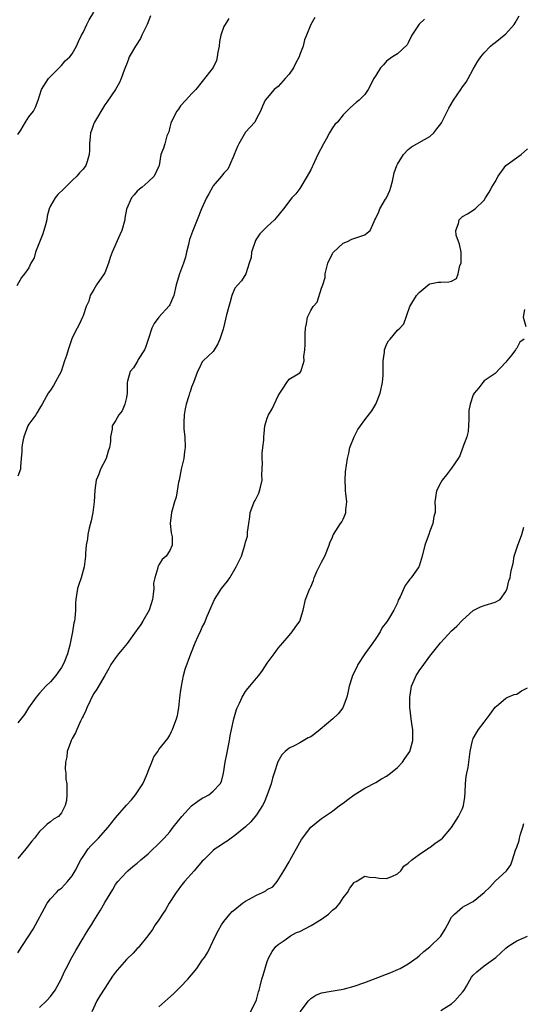
# Model space of a CAD drawing. Units: inches. Extents: x 2553000 to 2556000, y 1524000 to 1527000.
# Drawn here: x 2555781 to 2555874, y 1524572 to 1524754 of the extents above; entities that cross this region are included whole.
import ezdxf

# ---------------------------------------------------------------- set-up
doc = ezdxf.new("R2010")
doc.units = ezdxf.units.IN
doc.header["$MEASUREMENT"] = 0
doc.layers.add('LD25531524_2ft', color=254, linetype='Continuous')

msp = doc.modelspace()

# ---------------------------------------------------------------- linework, layer by layer
at = {"layer": 'LD25531524_2ft'}
for points, elevation in [([(2555781, 1524732.72), (2555781.52, 1524733.52), (2555782.37, 1524735), (2555783, 1524735.96), (2555783.84, 1524737), (2555784.24, 1524737.76), (2555784.73, 1524739), (2555785.34, 1524741), (2555786.61, 1524743), (2555787, 1524743.42), (2555788.8, 1524745.2), (2555789, 1524745.42), (2555789.73, 1524746.27), (2555790.54, 1524747), (2555791, 1524747.6), (2555791.77, 1524749), (2555792.14, 1524749.86), (2555792.69, 1524751), (2555793, 1524751.52), (2555793.69, 1524753), (2555794.15, 1524753.85), (2555795, 1524755.26)], 8320), ([(2555805.43, 1524754.57), (2555804.82, 1524753), (2555803.88, 1524751), (2555803.58, 1524750.42), (2555802.66, 1524749), (2555801.54, 1524747), (2555801.4, 1524746.6), (2555801, 1524745.62), (2555800.83, 1524745.17), (2555800.57, 1524744.57), (2555800.02, 1524743), (2555799.71, 1524742.29), (2555798.99, 1524741), (2555797.37, 1524738.64), (2555797, 1524738.17), (2555795.11, 1524735), (2555795, 1524734.73), (2555794.58, 1524733.42), (2555794.41, 1524733), (2555794.29, 1524732.29), (2555794.2, 1524731), (2555794.22, 1524729.78), (2555794.15, 1524729), (2555793.75, 1524727.75), (2555793.54, 1524727), (2555793, 1524726.32), (2555792.35, 1524725.65), (2555791.84, 1524725), (2555791, 1524724.2), (2555789.77, 1524723), (2555789.4, 1524722.6), (2555788.37, 1524721.63), (2555787.85, 1524721), (2555787, 1524719.53), (2555786.75, 1524719), (2555786.36, 1524717.64), (2555786.3, 1524717), (2555786.08, 1524716.08), (2555785.59, 1524714.41), (2555784.25, 1524711), (2555784.01, 1524709.99), (2555783.4, 1524709), (2555783, 1524708.15), (2555782.2, 1524707), (2555781.65, 1524706.35), (2555780.81, 1524704.81)], 8318), ([(2555781, 1524581.86), (2555781.72, 1524583), (2555783.03, 1524585), (2555783.78, 1524586.22), (2555784.25, 1524587), (2555785.88, 1524590.12), (2555786.41, 1524591), (2555787, 1524591.79), (2555788.08, 1524593), (2555788.54, 1524593.46), (2555789, 1524593.81), (2555790.15, 1524595), (2555791, 1524596.05), (2555791.55, 1524597), (2555792.57, 1524599), (2555793, 1524599.64), (2555793.95, 1524601), (2555794.44, 1524601.56), (2555795.44, 1524602.56), (2555795.86, 1524603), (2555797.65, 1524605), (2555799, 1524606.72), (2555801, 1524609.09), (2555801.92, 1524610.08), (2555802.7, 1524611), (2555804.06, 1524613), (2555804.33, 1524613.67), (2555804.9, 1524615), (2555805, 1524615.34), (2555805.7, 1524617), (2555806.04, 1524617.96), (2555806.79, 1524619), (2555807, 1524619.33), (2555808.62, 1524621.38), (2555809, 1524621.99), (2555809.35, 1524622.65), (2555809.5, 1524623), (2555809.73, 1524623.73), (2555810.23, 1524625), (2555810.4, 1524625.6), (2555810.65, 1524627), (2555810.86, 1524628.86), (2555811, 1524629.86), (2555811.14, 1524631), (2555811.56, 1524633), (2555811.87, 1524634.13), (2555812.9, 1524637), (2555813.69, 1524639), (2555814.25, 1524640.25), (2555814.74, 1524641.26), (2555815, 1524641.88), (2555815.4, 1524642.6), (2555815.89, 1524643.89), (2555816.57, 1524645.43), (2555817, 1524646.44), (2555817.28, 1524647), (2555818.57, 1524649), (2555819.64, 1524650.36), (2555820.07, 1524651), (2555821, 1524652.6), (2555821.25, 1524653), (2555822.22, 1524655), (2555822.88, 1524657), (2555823, 1524657.55), (2555823.32, 1524658.68), (2555823.37, 1524659), (2555823.37, 1524659.37), (2555823.6, 1524661), (2555823.8, 1524662.2), (2555823.85, 1524663), (2555824.32, 1524664.32), (2555824.6, 1524665), (2555824.76, 1524665.24), (2555825, 1524665.75), (2555825.43, 1524666.57), (2555825.55, 1524667), (2555825.71, 1524667.71), (2555826.04, 1524669), (2555826.01, 1524669.99), (2555826.11, 1524672.11), (2555826.02, 1524673), (2555826.02, 1524673.98), (2555826.18, 1524675), (2555826.34, 1524676.34), (2555826.34, 1524677), (2555826.39, 1524677.61), (2555826.54, 1524679), (2555827, 1524680.39), (2555827.23, 1524681), (2555827.89, 1524682.11), (2555829, 1524684.5), (2555829.31, 1524685), (2555829.94, 1524685.94), (2555830.59, 1524687), (2555831, 1524687.6), (2555832.38, 1524688.38), (2555833, 1524688.77), (2555833.16, 1524689), (2555833.64, 1524690.36), (2555833.78, 1524691), (2555833.76, 1524691.76), (2555833.92, 1524693), (2555834.01, 1524693.99), (2555833.96, 1524695), (2555833.97, 1524695.97), (2555834.03, 1524697), (2555834.22, 1524697.78), (2555834.43, 1524699), (2555835, 1524700.28), (2555835.47, 1524701), (2555836.22, 1524701.78), (2555837, 1524704.36), (2555837.22, 1524705), (2555837.64, 1524706.36), (2555837.67, 1524707), (2555838.18, 1524709), (2555839, 1524710.77), (2555839.1, 1524710.9), (2555839.19, 1524711), (2555841, 1524712.67), (2555841.81, 1524713), (2555842.61, 1524713.39), (2555844.07, 1524713.93), (2555845, 1524714.23), (2555845.44, 1524714.56), (2555845.96, 1524715), (2555846.69, 1524716.69), (2555846.84, 1524717), (2555847, 1524717.25), (2555847.56, 1524718.44), (2555847.73, 1524719), (2555848.77, 1524720.77), (2555848.96, 1524721.04), (2555849.62, 1524722.38), (2555849.78, 1524723), (2555850.08, 1524724.08), (2555850.3, 1524725), (2555850.38, 1524725.62), (2555850.89, 1524727), (2555851, 1524727.22), (2555852.12, 1524729), (2555853, 1524729.91), (2555853.6, 1524730.4), (2555857, 1524732.34), (2555857.69, 1524733), (2555858.27, 1524733.73), (2555859, 1524734.69), (2555859.12, 1524734.88), (2555860.46, 1524737.54), (2555861.34, 1524739), (2555862.71, 1524741), (2555863, 1524741.47), (2555863.66, 1524742.34), (2555864.07, 1524743), (2555865, 1524744.74), (2555865.81, 1524746.19), (2555866.37, 1524747), (2555867, 1524747.77), (2555868.18, 1524749), (2555868.62, 1524749.38), (2555869, 1524749.66), (2555871, 1524751.25), (2555872.54, 1524753), (2555872.73, 1524753.27), (2555873.44, 1524754.56)], 8310), ([(2555835.75, 1524754.25), (2555835, 1524753), (2555834.21, 1524751), (2555833.88, 1524750.12), (2555833.59, 1524749), (2555833, 1524747.47), (2555832.85, 1524747), (2555832.21, 1524745.79), (2555831.84, 1524745), (2555831, 1524743.82), (2555830.3, 1524743), (2555829, 1524741.54), (2555828.28, 1524741), (2555827, 1524739.44), (2555826.6, 1524739), (2555826.1, 1524737.9), (2555825.72, 1524737), (2555825, 1524735.63), (2555824.69, 1524735), (2555823, 1524733.13), (2555821.73, 1524731), (2555821.49, 1524730.51), (2555820.9, 1524729), (2555820.8, 1524728.8), (2555820.03, 1524727), (2555819.7, 1524726.3), (2555819, 1524725.55), (2555818.55, 1524725), (2555817, 1524723.21), (2555816.87, 1524723), (2555816.22, 1524721.78), (2555815.76, 1524721), (2555814.84, 1524719), (2555814.07, 1524717), (2555813.19, 1524714.81), (2555812.64, 1524713.36), (2555812.45, 1524712.45), (2555812.09, 1524711), (2555811.89, 1524710.11), (2555811.53, 1524709), (2555811, 1524707.51), (2555810.77, 1524707), (2555810.18, 1524705), (2555809.74, 1524703), (2555809.53, 1524702.47), (2555809, 1524701.32), (2555808.89, 1524701.11), (2555806.98, 1524699), (2555806.12, 1524697.88), (2555805.71, 1524697), (2555805, 1524694.94), (2555804.54, 1524693.46), (2555804.35, 1524693), (2555803.2, 1524691.2), (2555803.06, 1524690.94), (2555802.29, 1524689.71), (2555801.68, 1524689), (2555801.21, 1524687.21), (2555801.15, 1524687), (2555801.13, 1524686.87), (2555801.13, 1524685), (2555801, 1524684.22), (2555800.74, 1524683), (2555800.24, 1524681.76), (2555799.59, 1524681), (2555799, 1524679.94), (2555798.4, 1524679), (2555798.37, 1524678.37), (2555798.08, 1524677), (2555798.1, 1524676.1), (2555797.9, 1524675), (2555797.66, 1524674.34), (2555797.26, 1524673), (2555796.21, 1524671), (2555795.93, 1524670.07), (2555795.43, 1524669), (2555795.16, 1524667.16), (2555795.04, 1524665), (2555794.79, 1524663), (2555794.5, 1524661.5), (2555794.14, 1524660.14), (2555793.91, 1524659), (2555793.82, 1524658.18), (2555793.61, 1524657), (2555793.46, 1524655.46), (2555793.45, 1524655), (2555793.2, 1524653), (2555792.64, 1524651), (2555792.24, 1524649.76), (2555792.01, 1524649), (2555791.69, 1524647), (2555791.64, 1524646.36), (2555791.62, 1524645), (2555791.5, 1524643.5), (2555791.4, 1524643), (2555791.3, 1524642.7), (2555791.04, 1524641), (2555790.58, 1524638.58), (2555790.15, 1524637), (2555789.58, 1524635.58), (2555789.33, 1524635), (2555789, 1524634.43), (2555788.39, 1524633.61), (2555787.98, 1524633), (2555787, 1524631.84), (2555786.15, 1524631), (2555785, 1524629.74), (2555784.35, 1524629), (2555782.94, 1524627), (2555782.19, 1524625.81), (2555781, 1524624.26)], 8314), ([(2555819.92, 1524754.08), (2555819.23, 1524753), (2555819, 1524752.59), (2555818.4, 1524751), (2555818.15, 1524749.85), (2555818.11, 1524749), (2555817.88, 1524747.88), (2555817.75, 1524747), (2555817.63, 1524746.37), (2555817, 1524745.06), (2555815, 1524742.45), (2555813.81, 1524741), (2555813, 1524740.18), (2555811.99, 1524739), (2555811, 1524737.96), (2555810.62, 1524737.38), (2555810.3, 1524737), (2555809.25, 1524735), (2555809.22, 1524734.78), (2555809, 1524734.06), (2555808.81, 1524733.19), (2555808.47, 1524732.47), (2555808.08, 1524731), (2555807.84, 1524730.16), (2555807.36, 1524729), (2555807.05, 1524727), (2555807, 1524726.85), (2555806.14, 1524725), (2555805, 1524723.96), (2555803.91, 1524723), (2555803.39, 1524722.61), (2555803, 1524722.25), (2555802.42, 1524721.58), (2555801.95, 1524721), (2555801.04, 1524718.96), (2555800.72, 1524717.28), (2555800.69, 1524717), (2555800.14, 1524715), (2555799.82, 1524714.18), (2555798.36, 1524711), (2555798.01, 1524710.01), (2555797.69, 1524709), (2555797, 1524707.21), (2555796.89, 1524707), (2555795.5, 1524705), (2555795, 1524704.1), (2555794.34, 1524703), (2555794.05, 1524701.95), (2555793.6, 1524701), (2555793, 1524699.26), (2555792.89, 1524699), (2555792.31, 1524697.69), (2555791.92, 1524697), (2555791, 1524695.25), (2555790.23, 1524693), (2555789.94, 1524691.94), (2555789.6, 1524691), (2555788.95, 1524689), (2555787.58, 1524686.42), (2555787, 1524685.55), (2555786.56, 1524685), (2555785.49, 1524683), (2555785, 1524682.19), (2555784.56, 1524681.44), (2555784.28, 1524681), (2555783, 1524679.3), (2555782.84, 1524679), (2555782.1, 1524677), (2555781.86, 1524675.86), (2555781.73, 1524675), (2555781.72, 1524674.28), (2555781.61, 1524673), (2555781.44, 1524671.44), (2555781.44, 1524671), (2555781, 1524669.71)], 8316), ([(2555856.01, 1524753.99), (2555854.99, 1524753.01), (2555853.68, 1524751), (2555853, 1524749.58), (2555852.8, 1524749.2), (2555851, 1524747.58), (2555850.09, 1524747), (2555849, 1524746.22), (2555848.44, 1524745.56), (2555847.9, 1524745), (2555847, 1524743.58), (2555846.65, 1524743), (2555845.6, 1524741), (2555845, 1524740.08), (2555843.93, 1524739), (2555843.41, 1524738.59), (2555842.34, 1524737.66), (2555841, 1524736.34), (2555839.95, 1524735), (2555839.46, 1524734.54), (2555839, 1524733.95), (2555838.46, 1524733), (2555837.85, 1524731.85), (2555837.36, 1524731), (2555836.33, 1524729), (2555835.38, 1524727), (2555835.27, 1524726.73), (2555835, 1524726.17), (2555834.36, 1524725), (2555833, 1524722.75), (2555832.25, 1524721.75), (2555831.53, 1524721), (2555829.98, 1524719), (2555828.64, 1524717.36), (2555828.3, 1524717), (2555827, 1524715.76), (2555825.62, 1524714.38), (2555825, 1524713.48), (2555824.82, 1524713.18), (2555824.11, 1524711), (2555824, 1524710), (2555823.66, 1524709), (2555823.01, 1524706.99), (2555822.26, 1524705.74), (2555821.53, 1524705), (2555821, 1524704.4), (2555820.45, 1524703), (2555820.15, 1524701.85), (2555819.87, 1524701), (2555819.49, 1524699.49), (2555818.94, 1524697.06), (2555818.84, 1524696.84), (2555818.23, 1524695), (2555817.88, 1524694.12), (2555817, 1524692.72), (2555815.18, 1524691), (2555815, 1524690.81), (2555814.43, 1524689.57), (2555814.12, 1524689), (2555813.37, 1524687), (2555813, 1524686.1), (2555812.75, 1524685.25), (2555812.66, 1524685), (2555812.5, 1524684.5), (2555812.05, 1524683), (2555811.86, 1524682.14), (2555811.64, 1524681), (2555811.61, 1524679.61), (2555811.57, 1524679), (2555811.62, 1524678.38), (2555811.76, 1524677), (2555811.85, 1524675), (2555811.71, 1524674.29), (2555811.57, 1524673), (2555811.1, 1524671), (2555810.72, 1524669), (2555810.63, 1524668.63), (2555810.37, 1524667), (2555810.16, 1524665.84), (2555809.86, 1524665), (2555809.3, 1524663), (2555809.08, 1524661), (2555809.26, 1524659.26), (2555809.43, 1524658.57), (2555809.47, 1524657), (2555809, 1524656.04), (2555808.35, 1524655), (2555807.63, 1524654.37), (2555807, 1524653.35), (2555806.83, 1524653), (2555806.8, 1524652.8), (2555806.24, 1524651), (2555806.03, 1524649.97), (2555806.04, 1524649), (2555805.97, 1524647.97), (2555805.82, 1524647), (2555805.21, 1524645), (2555804.06, 1524643), (2555803.64, 1524642.36), (2555803, 1524641.43), (2555802.81, 1524641.19), (2555801.15, 1524638.85), (2555800.21, 1524637.79), (2555799.55, 1524637), (2555799, 1524636.26), (2555798.12, 1524635), (2555797.75, 1524634.25), (2555797, 1524632.98), (2555795.56, 1524630.44), (2555795, 1524629.65), (2555794.64, 1524629), (2555794.29, 1524628.29), (2555793.69, 1524627), (2555793.5, 1524626.5), (2555793, 1524625.49), (2555792.85, 1524625.15), (2555792.56, 1524624.56), (2555791.83, 1524623), (2555791.61, 1524622.39), (2555791, 1524621.37), (2555790.81, 1524621), (2555790.66, 1524620.66), (2555790.07, 1524619), (2555790.02, 1524617.98), (2555789.76, 1524617), (2555789.69, 1524615.69), (2555789.84, 1524615), (2555789.85, 1524613.85), (2555790.04, 1524613), (2555790.04, 1524611), (2555789.93, 1524609.93), (2555789.72, 1524609), (2555789, 1524607.69), (2555788.46, 1524607), (2555787.53, 1524606.47), (2555787, 1524606), (2555786.4, 1524605.6), (2555785.85, 1524605), (2555785, 1524604.21), (2555784.08, 1524603), (2555783.56, 1524602.44), (2555782.68, 1524601.32), (2555782.47, 1524601), (2555781, 1524599.25)], 8312), ([(2555785, 1524571.81), (2555786.29, 1524573), (2555787, 1524573.8), (2555787.86, 1524575), (2555788.96, 1524577), (2555789.6, 1524578.4), (2555789.9, 1524579), (2555790.95, 1524581), (2555791.69, 1524582.31), (2555793, 1524584.54), (2555793.3, 1524585), (2555793.93, 1524586.07), (2555794.54, 1524587), (2555795, 1524587.78), (2555796.25, 1524589.75), (2555797, 1524591.15), (2555798.47, 1524593.53), (2555799, 1524594.44), (2555799.4, 1524595), (2555801, 1524596.73), (2555801.27, 1524597), (2555802.2, 1524597.8), (2555803, 1524598.4), (2555803.67, 1524599), (2555805, 1524600.12), (2555805.96, 1524601), (2555806.47, 1524601.53), (2555807, 1524601.99), (2555807.94, 1524603), (2555809, 1524604.18), (2555809.66, 1524605), (2555811.2, 1524607), (2555813, 1524608.97), (2555814.18, 1524609.82), (2555815, 1524610.34), (2555815.44, 1524610.56), (2555816.21, 1524611), (2555817, 1524611.63), (2555818.33, 1524613), (2555818.54, 1524613.46), (2555818.9, 1524615), (2555819.21, 1524617), (2555819.53, 1524618.47), (2555820.04, 1524621), (2555820.16, 1524621.84), (2555820.39, 1524623), (2555820.82, 1524625), (2555821.3, 1524626.7), (2555821.44, 1524627), (2555821.88, 1524627.88), (2555822.38, 1524629), (2555823, 1524630.02), (2555823.42, 1524630.58), (2555823.79, 1524631), (2555825, 1524632.5), (2555825.43, 1524633), (2555826.11, 1524633.89), (2555827, 1524635.23), (2555828.25, 1524637), (2555828.58, 1524637.42), (2555829, 1524638), (2555829.83, 1524639), (2555831, 1524640.35), (2555831.59, 1524641), (2555832.15, 1524641.85), (2555832.98, 1524643), (2555833.59, 1524645), (2555834.04, 1524647), (2555834.73, 1524648.73), (2555834.87, 1524649), (2555834.93, 1524649.07), (2555835, 1524649.3), (2555835.52, 1524650.48), (2555835.66, 1524651), (2555836.15, 1524652.15), (2555836.55, 1524653), (2555837, 1524653.86), (2555837.62, 1524655), (2555838.41, 1524657), (2555838.54, 1524657.46), (2555839, 1524658.5), (2555839.12, 1524658.88), (2555839.19, 1524659), (2555839.62, 1524659.62), (2555840.52, 1524661), (2555840.72, 1524661.28), (2555841, 1524661.81), (2555841.35, 1524662.65), (2555841.47, 1524663), (2555841.5, 1524663.5), (2555841.64, 1524665), (2555841.48, 1524666.52), (2555841.44, 1524667), (2555841.45, 1524667.45), (2555841.35, 1524669), (2555841.45, 1524670.55), (2555841.8, 1524673), (2555842.02, 1524673.98), (2555842.22, 1524675), (2555843, 1524677), (2555843.7, 1524678.3), (2555844.17, 1524679), (2555845, 1524680.11), (2555846.25, 1524681.75), (2555847, 1524683.02), (2555847.79, 1524685), (2555848.26, 1524687), (2555848.34, 1524688.34), (2555848.36, 1524689), (2555848.35, 1524689.65), (2555848.36, 1524691), (2555848.59, 1524692.59), (2555848.64, 1524693), (2555848.71, 1524693.29), (2555849, 1524694.02), (2555849.35, 1524694.65), (2555849.63, 1524695), (2555851, 1524696.61), (2555851.43, 1524697), (2555852.2, 1524697.8), (2555853.3, 1524701), (2555854.51, 1524703), (2555855, 1524703.6), (2555856.88, 1524705.12), (2555857, 1524705.17), (2555858.52, 1524705.48), (2555859, 1524705.46), (2555860.47, 1524705.53), (2555861, 1524705.66), (2555861.87, 1524706.13), (2555862.19, 1524707), (2555862.53, 1524708.53), (2555862.74, 1524709), (2555862.73, 1524711), (2555862.46, 1524712.46), (2555862.24, 1524713), (2555861.86, 1524714.14), (2555861.76, 1524715), (2555862.27, 1524716.27), (2555862.41, 1524717), (2555863, 1524717.57), (2555863.91, 1524718.08), (2555865.36, 1524719), (2555867, 1524720.59), (2555867.23, 1524721), (2555867.91, 1524722.09), (2555868.39, 1524723), (2555869, 1524723.95), (2555869.56, 1524725), (2555871, 1524727), (2555873.84, 1524729), (2555875, 1524730.03)], 8308), ([(2555874.46, 1524700.46), (2555874.19, 1524699), (2555874.7, 1524697.3)], 8306), ([(2555874.39, 1524695), (2555873.58, 1524694.42), (2555873, 1524693.29), (2555872.84, 1524693.16), (2555872.8, 1524693), (2555872.09, 1524692.09), (2555871.16, 1524691), (2555871, 1524690.75), (2555869, 1524688.62), (2555867.93, 1524687.93), (2555867, 1524687.27), (2555866.73, 1524687), (2555865.99, 1524686.01), (2555865.16, 1524685), (2555865, 1524684.73), (2555864.43, 1524683), (2555864.2, 1524681.8), (2555864.18, 1524680.18), (2555864.02, 1524677.98), (2555863.78, 1524677), (2555863.08, 1524675.08), (2555863.05, 1524674.95), (2555863, 1524674.86), (2555862.5, 1524673.5), (2555862.2, 1524673), (2555861, 1524671.18), (2555860.05, 1524669.95), (2555859.27, 1524669), (2555859, 1524668.53), (2555858.18, 1524667), (2555857.92, 1524665), (2555857.95, 1524663.95), (2555857.93, 1524663), (2555857.74, 1524662.26), (2555857.54, 1524661), (2555857, 1524659.56), (2555856.77, 1524659), (2555856.31, 1524657.69), (2555856.03, 1524657), (2555855.58, 1524655), (2555855, 1524653.15), (2555854.94, 1524653), (2555853.52, 1524651), (2555853.26, 1524650.74), (2555853, 1524650.32), (2555852.42, 1524649.58), (2555852.15, 1524649), (2555851.48, 1524647.48), (2555851.16, 1524646.84), (2555851, 1524646.4), (2555850.34, 1524645), (2555849.35, 1524643.35), (2555849, 1524642.82), (2555848.2, 1524641.8), (2555847.8, 1524641), (2555847, 1524639.82), (2555846.46, 1524639), (2555845.01, 1524637), (2555843.69, 1524635), (2555843.48, 1524634.52), (2555842.72, 1524633), (2555842.58, 1524632.58), (2555842.11, 1524631), (2555841.93, 1524630.07), (2555841.68, 1524629), (2555841, 1524627.19), (2555840.91, 1524627), (2555840.06, 1524625.94), (2555839.09, 1524625), (2555836.77, 1524623), (2555835.78, 1524622.22), (2555835, 1524621.7), (2555834.53, 1524621.47), (2555833, 1524620.57), (2555832.05, 1524620.05), (2555831, 1524619.59), (2555830.32, 1524619), (2555829.66, 1524618.34), (2555828.93, 1524617.07), (2555828.24, 1524615), (2555827.96, 1524614.04), (2555827.7, 1524613), (2555827, 1524611), (2555826.4, 1524609.6), (2555826.09, 1524609), (2555825, 1524607.29), (2555823.98, 1524606.02), (2555823, 1524605.08), (2555821, 1524603.46), (2555820.3, 1524603), (2555819.57, 1524602.43), (2555819, 1524602.1), (2555818.36, 1524601.64), (2555817.4, 1524601), (2555817, 1524600.7), (2555815.26, 1524599), (2555815, 1524598.73), (2555813.5, 1524597), (2555811.73, 1524595), (2555811, 1524594.1), (2555810.53, 1524593.47), (2555810.2, 1524593), (2555808.91, 1524591), (2555808.2, 1524589.8), (2555807.65, 1524589), (2555807, 1524587.97), (2555806.33, 1524587), (2555805.83, 1524586.17), (2555804.98, 1524585.02), (2555803.19, 1524582.81), (2555803, 1524582.65), (2555802.22, 1524581.78), (2555801, 1524580.64), (2555799.31, 1524578.69), (2555799, 1524578.3), (2555798.45, 1524577.55), (2555797, 1524575.36), (2555796.09, 1524573.91), (2555795.55, 1524573), (2555794.62, 1524571)], 8306), ([(2555807, 1524571.93), (2555808.63, 1524573.37), (2555809.67, 1524574.33), (2555810.35, 1524575), (2555811, 1524575.61), (2555812.31, 1524577), (2555812.64, 1524577.36), (2555813, 1524577.82), (2555814, 1524579), (2555815, 1524580.48), (2555815.41, 1524581), (2555816.02, 1524581.98), (2555816.54, 1524583), (2555817.46, 1524585), (2555817.99, 1524586.01), (2555818.54, 1524587), (2555819, 1524587.61), (2555820.11, 1524589), (2555820.53, 1524589.47), (2555821, 1524589.83), (2555822.4, 1524591), (2555823, 1524591.36), (2555825, 1524592.47), (2555826.13, 1524593), (2555826.71, 1524593.29), (2555827, 1524593.56), (2555828, 1524594), (2555828.82, 1524595), (2555830.05, 1524597), (2555831, 1524598.62), (2555831.2, 1524599), (2555833, 1524602.18), (2555833.28, 1524602.72), (2555835, 1524605), (2555837, 1524606.62), (2555837.54, 1524607), (2555839, 1524607.97), (2555840.33, 1524609), (2555841, 1524609.46), (2555841.85, 1524610.15), (2555843.03, 1524610.97), (2555845, 1524612.19), (2555847, 1524613.26), (2555848.09, 1524613.91), (2555849, 1524614.42), (2555849.74, 1524615), (2555851, 1524616.04), (2555851.92, 1524617), (2555852.34, 1524617.66), (2555853.28, 1524619), (2555853.42, 1524619.42), (2555853.85, 1524621), (2555853.86, 1524621.86), (2555853.82, 1524623), (2555853.71, 1524623.71), (2555853.54, 1524625), (2555853.37, 1524626.63), (2555853.31, 1524627), (2555853.26, 1524629), (2555853.34, 1524629.34), (2555853.6, 1524631), (2555854.11, 1524632.11), (2555854.48, 1524633), (2555854.68, 1524633.32), (2555855, 1524633.83), (2555855.84, 1524635), (2555857, 1524636.55), (2555858.93, 1524639), (2555861, 1524641.19), (2555861.95, 1524642.05), (2555863, 1524643.2), (2555865, 1524644.97), (2555866.35, 1524645.65), (2555867, 1524645.91), (2555869, 1524646.47), (2555869.96, 1524647), (2555871, 1524648.49), (2555871.22, 1524649), (2555871.55, 1524650.45), (2555871.78, 1524651), (2555871.94, 1524651.94), (2555872.17, 1524653), (2555872.36, 1524653.64), (2555872.55, 1524655), (2555873.21, 1524657), (2555873.72, 1524658.28), (2555873.95, 1524659), (2555874.33, 1524660.33)], 8304), ([(2555823.92, 1524571), (2555824.94, 1524573), (2555825, 1524573.2), (2555825.35, 1524574.65), (2555825.49, 1524575), (2555825.7, 1524575.7), (2555826.01, 1524577), (2555826.23, 1524577.77), (2555827, 1524580.26), (2555827.29, 1524581), (2555827.88, 1524582.12), (2555828.58, 1524583), (2555829, 1524583.38), (2555830.28, 1524584.28), (2555831, 1524584.82), (2555831.27, 1524585), (2555832.4, 1524585.6), (2555833, 1524585.82), (2555835.1, 1524586.9), (2555837, 1524588.09), (2555838.3, 1524589), (2555839, 1524589.7), (2555839.74, 1524590.26), (2555840.4, 1524591), (2555841, 1524592.01), (2555841.8, 1524593), (2555842.21, 1524593.8), (2555843, 1524594.8), (2555843.11, 1524594.89), (2555843.38, 1524595), (2555845, 1524595.97), (2555845.82, 1524595.82), (2555847, 1524595.72), (2555847.63, 1524595.63), (2555849, 1524595.55), (2555849.94, 1524595.94), (2555851, 1524596.44), (2555851.63, 1524597), (2555852.15, 1524597.85), (2555853, 1524598.36), (2555853.68, 1524599), (2555855, 1524600), (2555856.57, 1524601), (2555856.8, 1524601.2), (2555857, 1524601.29), (2555857.95, 1524602.05), (2555859, 1524602.75), (2555859.32, 1524603), (2555861, 1524604.98), (2555862.27, 1524607), (2555863, 1524608.45), (2555863.21, 1524609), (2555863.45, 1524610.55), (2555863.5, 1524611.5), (2555863.54, 1524613), (2555863.65, 1524614.35), (2555863.82, 1524615), (2555864.03, 1524616.03), (2555864.17, 1524617), (2555864.41, 1524619), (2555864.85, 1524621), (2555864.89, 1524621.11), (2555865, 1524621.36), (2555865.57, 1524622.43), (2555865.97, 1524623), (2555867, 1524624.35), (2555868.12, 1524625.88), (2555869, 1524627.14), (2555869.64, 1524627.64), (2555871, 1524628.79), (2555871.37, 1524629), (2555872.52, 1524629.48), (2555873, 1524629.52), (2555873.87, 1524630.13), (2555875, 1524630.7)], 8302), ([(2555833.03, 1524570.97), (2555834.6, 1524573), (2555834.78, 1524573.22), (2555835, 1524573.44), (2555835.95, 1524574.05), (2555837, 1524574.47), (2555838.79, 1524574.79), (2555839.13, 1524574.87), (2555841, 1524575.18), (2555841.23, 1524575.23), (2555843, 1524575.69), (2555845, 1524576.37), (2555849, 1524577.93), (2555849.79, 1524578.21), (2555851.18, 1524578.82), (2555851.53, 1524579), (2555853, 1524579.84), (2555854.62, 1524581), (2555855, 1524581.31), (2555855.9, 1524582.1), (2555857, 1524582.98), (2555859, 1524584.95), (2555859.79, 1524586.21), (2555860.26, 1524587), (2555861, 1524588.41), (2555861.5, 1524589), (2555863, 1524590.28), (2555863.46, 1524590.54), (2555865, 1524591.32), (2555867, 1524592.98), (2555868.05, 1524593.95), (2555869, 1524595.04), (2555871.11, 1524597), (2555871.93, 1524598.07), (2555872.25, 1524599), (2555872.76, 1524600.76), (2555873, 1524601.33), (2555873.43, 1524602.57), (2555873.52, 1524603), (2555873.73, 1524603.73), (2555874.16, 1524605), (2555874.3, 1524605.7)], 8300), ([(2555859, 1524571.24), (2555861, 1524572.48), (2555861.61, 1524573), (2555863, 1524574.62), (2555863.28, 1524575), (2555863.71, 1524575.71), (2555864.65, 1524577.35), (2555865, 1524577.74), (2555865.62, 1524578.38), (2555867, 1524579.46), (2555869.14, 1524581), (2555871, 1524582.7), (2555871.35, 1524583), (2555873, 1524584.07), (2555875, 1524584.91)], 8298)]:
    msp.add_lwpolyline(points, dxfattribs=dict(at, elevation=elevation))

doc.saveas('drawing.dxf')
